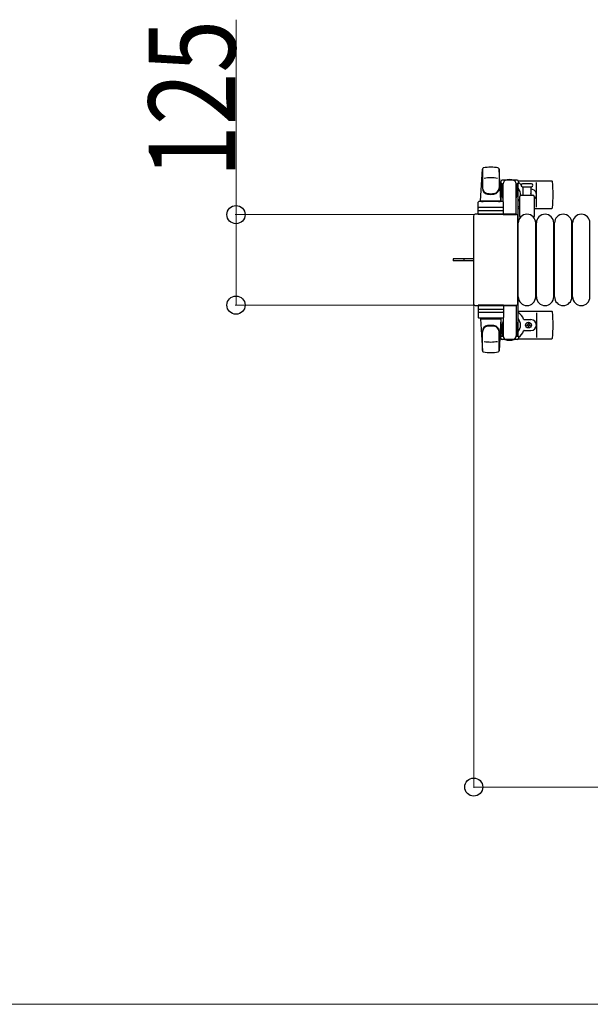
# Model space of a CAD drawing. Units: millimetres. Extents: x 0 to 33640, y 0 to 23760.
# Drawn here: x 17064 to 17853, y 13132 to 14492 of the extents above; entities that cross this region are included whole.
import ezdxf

# ---------------------------------------------------------------- set-up
doc = ezdxf.new("R2010")
doc.units = ezdxf.units.MM
doc.linetypes.add('YHIDDEN_1', pattern=[4, 3, -1])
for name, color, linetype, lineweight in [('YKK_13', 4, 'Continuous', 30), ('YKK_A1', 4, 'Continuous', 30), ('YKK_D', 6, 'Continuous', 13)]:
    doc.layers.add(name, color=color, linetype=linetype, lineweight=lineweight)
doc.styles.add('text-b', font='extslim2.shx', dxfattribs={"width": 0.8, "bigfont": 'extfont2.shx'})

msp = doc.modelspace()

# ---------------------------------------------------------------- linework, layer by layer
at = {"layer": 'YKK_13'}
for p, q in [((17701.1, 14241.5), (17703.5, 14285.5)), ((17703.6, 14285.1), (17703.6, 14259.4)), ((17726.6, 14285.9), (17726.6, 14258.7)), ((17729.1, 14241.5), (17726.6, 14285.5)), ((17728.8, 14268), (17728.8, 14265.2)), ((17728.8, 14265.2), (17732.1, 14265.2)), ((17751.4, 14270), (17730.8, 14270)), ((17731.1, 14248.2), (17731.1, 14265.2)), ((17732.1, 14240.4), (17732.1, 14265)), ((17750.1, 14265.2), (17753.4, 14265.2)), ((17750.1, 14222.5), (17750.1, 14265)), ((17751.1, 14248.2), (17751.1, 14265.2)), ((17753.1, 14269), (17799.2, 14269)), ((17753.4, 14265.2), (17753.4, 14268)), ((17765.1, 14265), (17758.8, 14265)), ((17771.3, 14265), (17765.1, 14265)), ((17778.1, 14233), (17778.1, 14267)), ((17730.3, 14261.7), (17731.1, 14261.7)), ((17730.3, 14251.2), (17730.3, 14261.7)), ((17731.9, 14245.2), (17730.3, 14251.2)), ((17750.3, 14245.2), (17751.9, 14251.2)), ((17751.9, 14261.7), (17751.1, 14261.7)), ((17751.9, 14251.2), (17751.9, 14261.7)), ((17758.8, 14261), (17771.3, 14261)), ((17759.6, 14249.5), (17759.6, 14261)), ((17770.6, 14261), (17770.6, 14249.5)), ((17697.6, 14222.5), (17697.6, 14239.5)), ((17731.6, 14240.5), (17698.6, 14240.5)), ((17701.1, 14241.5), (17729.1, 14241.5)), ((17702.1, 14240.5), (17702.1, 14241.5)), ((17702.1, 14241.5), (17728.1, 14241.5)), ((17702.1, 14240.5), (17704.5, 14240.5)), ((17725.7, 14240.5), (17728.1, 14240.5)), ((17728.1, 14240.5), (17728.1, 14241.5)), ((17731.9, 14245.2), (17732.1, 14245.2)), ((17732.6, 14222.5), (17732.6, 14239.5)), ((17750.3, 14245.2), (17750.1, 14245.2)), ((17755.1, 14219.7), (17755.1, 14247.5)), ((17757.1, 14249.5), (17773.1, 14249.5)), ((17775.1, 14247.5), (17775.1, 14219.7)), ((17750.1, 14223), (17693.6, 14223)), ((17693.6, 14223), (17693.6, 14223)), ((17732.6, 14222.5), (17697.6, 14222.5)), ((17698.5, 14228), (17731.7, 14228)), ((17731.6, 14232.5), (17698.6, 14232.5)), ((17732.1, 14222.5), (17750.1, 14222.5)), ((17750.1, 14223), (17750.1, 14223)), ((17753.1, 14231), (17755.1, 14231)), ((17775.1, 14231), (17799.2, 14231)), ((17691.1, 14220.5), (17691.1, 14099.5)), ((17691.1, 14220.5), (17691.1, 14220.5)), ((17752.6, 14099.5), (17752.6, 14220.5)), ((17752.6, 14220.5), (17752.6, 14220.5)), ((17753.1, 14109), (17753.1, 14211)), ((17777.1, 14109), (17777.1, 14211)), ((17778.1, 14109), (17778.1, 14211)), ((17802.1, 14109), (17802.1, 14211)), ((17803.1, 14109), (17803.1, 14211)), ((17827.1, 14109), (17827.1, 14211)), ((17828.1, 14109), (17828.1, 14211)), ((17852.1, 14109), (17852.1, 14211)), ((17678.6, 14161.5), (17663.1, 14161.5)), ((17663.1, 14161.5), (17663.1, 14158.5)), ((17678.6, 14158.5), (17663.1, 14158.5)), ((17691.1, 14161.5), (17678.6, 14161.5)), ((17691.1, 14158.5), (17678.6, 14158.5)), ((17691.1, 14099.5), (17691.1, 14099.5)), ((17693.6, 14097), (17750.1, 14097)), ((17693.6, 14097), (17693.6, 14097)), ((17732.6, 14097.5), (17697.6, 14097.5)), ((17697.6, 14097.5), (17697.6, 14080.5)), ((17698.5, 14092), (17731.7, 14092)), ((17731.6, 14087.5), (17698.6, 14087.5)), ((17732.1, 14097.5), (17750.1, 14097.5)), ((17732.6, 14097.5), (17732.6, 14080.5)), ((17750.1, 14097.5), (17750.1, 14055)), ((17750.1, 14097), (17750.1, 14097)), ((17752.6, 14099.5), (17752.6, 14099.5)), ((17753.1, 14089), (17799.2, 14089)), ((17778.1, 14087), (17778.1, 14053)), ((17731.6, 14079.5), (17698.6, 14079.5)), ((17701.1, 14078.5), (17729.1, 14078.5)), ((17701.1, 14078.5), (17703.5, 14034.5)), ((17702.1, 14079.5), (17704.5, 14079.5)), ((17702.1, 14079.5), (17702.1, 14078.5)), ((17702.1, 14078.5), (17728.1, 14078.5)), ((17725.7, 14079.5), (17728.1, 14079.5)), ((17729.1, 14078.5), (17726.6, 14034.5)), ((17728.1, 14079.5), (17728.1, 14078.5)), ((17731.9, 14074.8), (17730.3, 14068.8)), ((17731.9, 14074.8), (17732.1, 14074.8)), ((17732.1, 14079.6), (17732.1, 14055)), ((17750.3, 14074.8), (17750.1, 14074.8)), ((17750.3, 14074.8), (17751.9, 14068.8)), ((17761.4, 14077.5), (17770.6, 14077.5)), ((17703.6, 14034.9), (17703.6, 14060.6)), ((17726.6, 14034.1), (17726.6, 14061.3)), ((17730.3, 14068.8), (17730.3, 14058.3)), ((17731.1, 14071.8), (17731.1, 14054.8)), ((17751.1, 14071.8), (17751.1, 14054.8)), ((17751.9, 14068.8), (17751.9, 14058.3)), ((17761.4, 14062.5), (17770.6, 14062.5)), ((17764.9, 14069.6), (17764.9, 14070.4)), ((17764.9, 14070.4), (17765.8, 14070.4)), ((17765.8, 14069.6), (17764.9, 14069.6)), ((17766.6, 14071.3), (17766.6, 14072.2)), ((17766.6, 14072.2), (17767.5, 14072.2)), ((17766.6, 14067.8), (17766.6, 14068.7)), ((17767.5, 14067.8), (17766.6, 14067.8)), ((17767.5, 14072.2), (17767.5, 14071.3)), ((17767.5, 14068.7), (17767.5, 14067.8)), ((17768.4, 14070.4), (17769.3, 14070.4)), ((17769.3, 14069.6), (17768.4, 14069.6)), ((17769.3, 14070.4), (17769.3, 14069.6)), ((17728.8, 14052), (17728.8, 14054.8)), ((17728.8, 14054.8), (17732.1, 14054.8)), ((17730.3, 14058.3), (17731.1, 14058.3)), ((17751.4, 14050), (17730.8, 14050)), ((17750.1, 14054.8), (17753.4, 14054.8)), ((17751.9, 14058.3), (17751.1, 14058.3)), ((17753.1, 14051), (17799.2, 14051)), ((17753.4, 14054.8), (17753.4, 14052))]:
    msp.add_line(p, q, dxfattribs=at)
at = {"layer": 'YKK_13', "linetype": 'YHIDDEN_1'}
msp.add_line((17677.9, 14161.5), (17677.9, 14158.5), dxfattribs=at)
at = {"layer": 'YKK_13'}
msp.add_circle((17767.1, 14070), 4, dxfattribs=at)
for centre, radius, start, end in [((17705, 14285.4), 1.5, 101.9774, 176.8314), ((17715.1, 14238), 50, 78.0536, 101.9464), ((17715.1, 14238), 50, 78.0226, 101.9464), ((17725.1, 14285.4), 1.5, 3.1686, 78.0226), ((17715.1, 14223.4), 50, 79.1233, 100.5495), ((17741.1, 14250), 21, 125.8535, 129.5337), ((17730.8, 14268), 2, 90, 180), ((17737.1, 14265), 5, 90, 180), ((17741.1, 14250), 21, 72.2472, 107.7528), ((17745.1, 14265), 5, 0, 90), ((17751.4, 14268), 2, 0, 90), ((17741.1, 14250), 21, 40.8348, 54.1465), ((17758.8, 14263), 2, 90, 180), ((17771.3, 14263), 2, 0, 90), ((17799.2, 14268), 1, 5.7392, 90), ((17620.1, 14250), 181, 354.2608, 5.7392), ((17711.6, 14259.6), 8, 180, 263.7207), ((17711.6, 14258.7), 8, 180, 263.7207), ((17715.1, 14291.4), 40, 263.7207, 276.2793), ((17715.1, 14290.5), 40, 263.7207, 276.2793), ((17718.6, 14259.6), 8, 276.2793, 0), ((17718.6, 14258.7), 8, 276.2793, 0), ((17741.1, 14250), 15, 143.1301, 149.2775), ((17741.1, 14250), 15, 357.02, 36.8699), ((17758.8, 14263), 2, 180, 270), ((17741.1, 14250), 21, 28.2425, 31.5882), ((17770.6, 14250), 7.5, 306.8699, 90), ((17767.1, 14250), 4, 352.8196, 28.9549), ((17771.3, 14263), 2, 270, 0), ((17698.6, 14239.5), 1, 90, 180), ((17731.6, 14239.5), 1, 0, 90), ((17741.1, 14250), 15, 323.1301, 338.9606), ((17757.1, 14247.5), 2, 90, 180), ((17773.1, 14247.5), 2, 0, 90), ((17698.6, 14231.5), 1, 90, 180), ((17731.6, 14231.5), 1, 0, 90), ((17741.1, 14250), 21, 304.8499, 311.8103), ((17765.1, 14211), 12, 0, 180), ((17790.1, 14211), 12, 0, 180), ((17799.2, 14232), 1, 270, 354.2608), ((17815.1, 14211), 12, 0, 180), ((17840.1, 14211), 12, 0, 180), ((17756.1, 14219.7), 1, 180, 258.0605), ((17774.1, 14219.7), 1, 281.9395, 0), ((17765.1, 14109), 12, 180, 0), ((17790.1, 14109), 12, 180, 0), ((17815.1, 14109), 12, 180, 0), ((17840.1, 14109), 12, 180, 0), ((17698.6, 14088.5), 1, 180, 270), ((17731.6, 14088.5), 1, 270, 0), ((17741.1, 14070), 21, 22.7284, 55.1501), ((17799.2, 14088), 1, 5.7392, 90), ((17620.1, 14070), 181, 354.2608, 5.7392), ((17698.6, 14080.5), 1, 180, 270), ((17731.6, 14080.5), 1, 270, 0), ((17741.1, 14070), 15, 323.1301, 36.8699), ((17761.4, 14078.5), 1, 202.7284, 270), ((17770.6, 14070), 7.5, 270, 90), ((17711.6, 14061.3), 8, 96.2793, 180), ((17711.6, 14060.4), 8, 96.2793, 180), ((17715.1, 14029.5), 40, 83.7207, 96.2793), ((17715.1, 14028.6), 40, 83.7207, 96.2793), ((17718.6, 14061.3), 8, 0, 83.7207), ((17718.6, 14060.4), 8, 0, 83.7207), ((17741.1, 14070), 15, 210.7225, 216.8699), ((17741.1, 14070), 21, 305.8535, 337.2716), ((17761.4, 14061.5), 1, 90, 157.2716), ((17765.8, 14071.3), 0.88, 270, 0), ((17765.8, 14068.7), 0.88, 0, 90), ((17768.4, 14071.3), 0.88, 180, 270), ((17768.4, 14068.7), 0.88, 90, 180), ((17715.1, 14096.6), 50, 259.4505, 280.8767), ((17741.1, 14070), 21, 230.4663, 234.1465), ((17730.8, 14052), 2, 180, 270), ((17737.1, 14055), 5, 180, 270), ((17741.1, 14070), 21, 252.2472, 287.7528), ((17745.1, 14055), 5, 270, 0), ((17751.4, 14052), 2, 270, 0), ((17799.2, 14052), 1, 270, 354.2608), ((17705, 14034.6), 1.5, 183.1686, 258.0226), ((17715.1, 14082), 50, 258.0536, 281.9464), ((17715.1, 14082), 50, 258.0536, 281.9774), ((17725.1, 14034.6), 1.5, 281.9774, 356.8314)]:
    msp.add_arc(centre, radius, start, end, dxfattribs=at)
for centre, major_axis, start_param, end_param in [((17693.6, 14220.5), (1.77, -1.77), 2.358058, 3.925127), ((17750.1, 14220.5), (-1.77, -1.77), 2.358058, 3.925127), ((17693.6, 14099.5), (-1.77, -1.77), 5.499651, 7.06672), ((17750.1, 14099.5), (1.77, -1.77), 5.499651, 7.06672)]:
    msp.add_ellipse(centre, major_axis=major_axis, ratio=0.997169, start_param=start_param, end_param=end_param, dxfattribs=at)
at = {"layer": 'YKK_A1', "ltscale": 0.5}
for p, q in [((17729.1, 14265), (17729.1, 14240.5)), ((17731.1, 14265), (17729.1, 14265)), ((17753.1, 14265), (17751.1, 14265)), ((17753.1, 14055), (17753.1, 14265)), ((17729.1, 14079.5), (17729.1, 14055)), ((17729.1, 14055), (17732.1, 14055)), ((17750.1, 14055), (17753.1, 14055))]:
    msp.add_line(p, q, dxfattribs=at)
at = {"layer": 'YKK_D'}
for p, q in [((17363.1, 14222.5), (17363.1, 14491.7)), ((17692.6, 14222.5), (17362.1, 14222.5)), ((17363.1, 14097.5), (17363.1, 14222.5)), ((17692.6, 14097.5), (17362.1, 14097.5)), ((17691.6, 14098.5), (17691.6, 13431)), ((17691.6, 13432), (18288.6, 13432)), ((18288.6, 13132), (14177.6, 13132))]:
    msp.add_line(p, q, dxfattribs=at)
at = {"layer": 'YKK_D', "linetype": 'ByBlock', "lineweight": -2}
for centre in [(17363.1, 14222.5), (17363.1, 14097.5), (17691.6, 13432)]:
    msp.add_circle(centre, 12.5, dxfattribs=at)

# ---------------------------------------------------------------- texts
at = {"layer": 'YKK_D', "style": 'text-b', "width": 0.8}
msp.add_text('125', height=120, rotation=90, dxfattribs=at).set_placement((17362.3, 14273.3))

doc.saveas('drawing.dxf')
